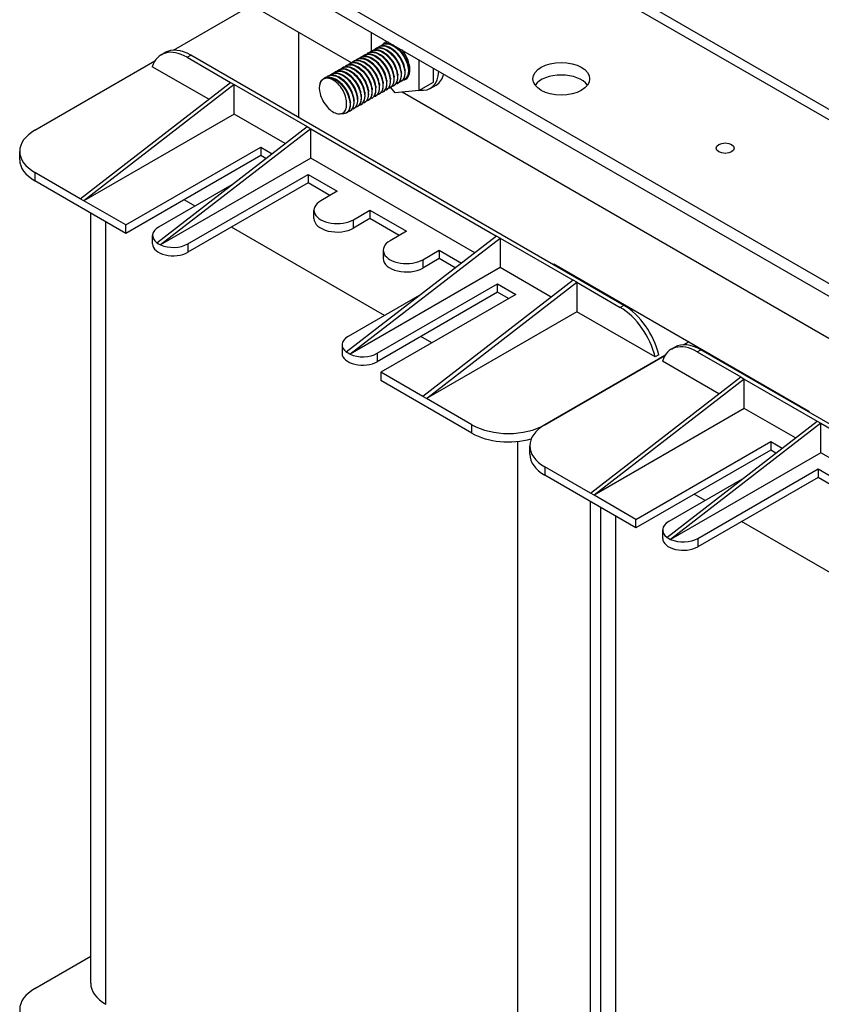
# Model space of a CAD drawing. Units: millimetres. Extents: x 0 to 903, y 0 to 420.
# Drawn here: x 405 to 467, y 216 to 293 of the extents above; entities that cross this region are included whole.
import ezdxf

# ---------------------------------------------------------------- set-up
doc = ezdxf.new("R2010")
doc.units = ezdxf.units.MM
doc.header["$LTSCALE"] = 2
doc.layers.add('Aristas tangentes visibles(ISO)', color=7, linetype='Continuous', lineweight=25)
doc.layers.add('Visible Edges(ISO)', color=7, linetype='Continuous', lineweight=25)

msp = doc.modelspace()

# ---------------------------------------------------------------- linework, layer by layer
at = {"layer": 'Aristas tangentes visibles(ISO)'}
for p, q in [((415.1906, 315.2818), (494.3866, 269.558)), ((418.1009, 289.6782), (418.3838, 289.8415)), ((406.2811, 280.744), (406.2811, 280.0908)), ((411.7965, 216.1591), (411.7965, 276.9064)), ((431.0298, 276.4165), (431.0298, 277.0697)), ((418.1605, 275.1918), (418.1605, 274.5386)), ((436.4038, 273.967), (436.4038, 273.3138)), ((452.0198, 270.4217), (451.7369, 270.2584)), ((457.6989, 266.8163), (457.9817, 266.9796)), ((432.8683, 266.7002), (432.8683, 266.047)), ((440.2222, 260.4948), (440.2222, 261.148)), ((443.7577, 259.8548), (443.7577, 197.7063)), ((445.8791, 257.8821), (445.8791, 257.2289)), ((449.4146, 197.7063), (449.4146, 255.1876)), ((451.3945, 193.2972), (451.3945, 254.0445)), ((457.7585, 252.3299), (457.7585, 251.6767))]:
    msp.add_line(p, q, dxfattribs=at)
at = {"layer": 'Visible Edges(ISO)'}
for p, q in [((416.3906, 315.4006), (495.5866, 269.6768)), ((471.9006, 269.8029), (415.6149, 302.2995)), ((471.9006, 268.8231), (415.6149, 301.3197)), ((430.8603, 289.2517), (416.0392, 297.8087)), ((417.0467, 290.2255), (423.1102, 293.7263)), ((426.7872, 284.9897), (426.7872, 291.6034)), ((432.4158, 290.1686), (432.4158, 291.6197)), ((432.9663, 290.4864), (432.9946, 290.5028)), ((433.2492, 290.6497), (433.2775, 290.6661)), ((416.1009, 289.8763), (416.3838, 290.0396)), ((452.0198, 270.4217), (418.3838, 289.8415)), ((431.835, 289.8332), (431.8632, 289.8496)), ((432.1178, 289.9965), (432.1461, 290.0129)), ((432.4006, 290.1598), (432.4289, 290.1762)), ((432.6835, 290.3231), (432.7118, 290.3395)), ((406.2811, 284.0099), (415.6085, 289.3951)), ((419.7912, 286.4161), (415.4028, 288.9498)), ((418.1009, 289.6782), (421.4839, 287.725)), ((430.4207, 289.0168), (430.449, 289.0331)), ((430.7036, 289.1801), (430.7319, 289.1964)), ((430.9864, 289.3434), (431.0147, 289.3597)), ((431.2693, 289.5067), (431.2976, 289.523)), ((431.5521, 289.6699), (431.5804, 289.6863)), ((436.0927, 289.4968), (436.0927, 287.0954)), ((429.0065, 288.2003), (429.0348, 288.2166)), ((429.2894, 288.3636), (429.3177, 288.3799)), ((429.5722, 288.5269), (429.6005, 288.5432)), ((429.8551, 288.6902), (429.8833, 288.7065)), ((430.1379, 288.8535), (430.1662, 288.8698)), ((437.2241, 287.7486), (437.2241, 288.8436)), ((409.8166, 278.7027), (421.4839, 287.725)), ((421.7667, 287.5617), (410.0995, 278.5394)), ((421.4839, 287.725), (421.7667, 287.5617)), ((421.7667, 285.2755), (421.7667, 287.5617)), ((421.7667, 287.5617), (427.4236, 284.2957)), ((428.7237, 288.037), (428.752, 288.0533)), ((434.1421, 287.4702), (434.1703, 287.4865)), ((434.4249, 287.6335), (434.4532, 287.6498)), ((434.7077, 287.7968), (434.736, 287.8131)), ((434.9906, 287.9601), (435.0189, 287.9764)), ((436.0927, 287.0954), (437.2241, 287.7486)), ((436.9856, 287.2644), (437.4381, 287.5257)), ((432.7278, 286.6537), (432.7561, 286.67)), ((433.0107, 286.817), (433.039, 286.8333)), ((433.2935, 286.9803), (433.3218, 286.9966)), ((433.5764, 287.1436), (433.6047, 287.1599)), ((433.8592, 287.3069), (433.8875, 287.3232)), ((434.2542, 286.9312), (433.9216, 287.3449)), ((436.0927, 287.0954), (434.2542, 286.9312)), ((470.4583, 266.3898), (434.7958, 286.9796)), ((431.5965, 286.0005), (431.6248, 286.0169)), ((431.8793, 286.1638), (431.9076, 286.1802)), ((432.1622, 286.3271), (432.1904, 286.3435)), ((432.445, 286.4904), (432.4733, 286.5068)), ((421.7667, 285.2755), (410.0995, 278.5394)), ((425.7309, 282.9868), (421.7667, 285.2755)), ((430.4651, 285.3473), (430.4934, 285.3637)), ((430.748, 285.5106), (430.7762, 285.527)), ((431.0308, 285.6739), (431.0591, 285.6903)), ((431.3136, 285.8372), (431.3419, 285.8536)), ((415.7563, 275.2734), (427.4236, 284.2957)), ((427.7064, 284.1324), (416.0392, 275.1101)), ((427.4236, 284.2957), (427.7064, 284.1324)), ((427.7064, 281.8462), (427.7064, 284.1324)), ((427.7064, 284.1324), (442.1314, 275.8042)), ((405.1095, 281.7238), (405.1095, 282.377)), ((413.3522, 276.6615), (423.8173, 282.7036)), ((423.8173, 282.7036), (424.7032, 282.1921)), ((423.8173, 282.7036), (423.8173, 282.0504)), ((423.8173, 282.0504), (413.3522, 276.0083)), ((427.7064, 281.8462), (416.048, 275.1153)), ((424.2196, 281.8181), (423.8173, 282.0504)), ((440.4387, 274.4952), (427.7064, 281.8462)), ((409.8166, 278.7027), (406.2811, 280.744)), ((418.1605, 275.1918), (427.4943, 280.5807)), ((427.4943, 280.5807), (429.757, 279.2743)), ((427.4943, 280.5807), (427.4943, 279.9275)), ((413.3522, 276.0083), (406.2811, 280.0908)), ((421.5899, 279.7846), (415.8977, 276.4982)), ((427.4943, 279.9275), (418.1605, 274.5386)), ((429.1913, 278.9477), (427.4943, 279.9275)), ((429.757, 279.2743), (428.4842, 278.5394)), ((410.0995, 278.5394), (409.8166, 278.7027)), ((413.3522, 276.6615), (410.0995, 278.5394)), ((418.7262, 278.1312), (417.8776, 278.6211)), ((410.6249, 217.7921), (410.6249, 277.5828)), ((427.957, 277.1514), (427.957, 277.8046)), ((431.0298, 277.0697), (432.3026, 277.8046)), ((432.3026, 277.8046), (435.131, 276.1716)), ((432.3026, 277.8046), (432.3026, 277.1514)), ((432.3026, 277.1514), (431.0298, 276.4165)), ((434.5654, 275.845), (432.3026, 277.1514)), ((413.3522, 276.0083), (413.3522, 276.6615)), ((433.434, 269.6396), (421.5546, 276.4982)), ((435.131, 276.1716), (433.8583, 275.4367)), ((415.4291, 275.1918), (415.4291, 275.845)), ((415.7563, 275.2734), (415.8977, 275.1918)), ((415.8977, 275.1918), (416.0392, 275.1101)), ((442.1314, 275.8042), (430.4641, 266.7819)), ((430.747, 266.6186), (442.4142, 275.6409)), ((442.4142, 275.6409), (442.1314, 275.8042)), ((442.4142, 275.6409), (442.4142, 273.3547)), ((442.4142, 275.6409), (448.0711, 272.3749)), ((416.0392, 275.1101), (416.048, 275.1153)), ((433.331, 274.7019), (433.331, 274.0487)), ((436.4038, 273.967), (437.6766, 274.7019)), ((437.6766, 274.7019), (439.4111, 273.7005)), ((437.6766, 274.7019), (437.6766, 274.0487)), ((437.6766, 274.0487), (436.4038, 273.3138)), ((438.9274, 273.3265), (437.6766, 274.0487)), ((442.4142, 273.3547), (430.7559, 266.6237)), ((446.3784, 271.0659), (442.4142, 273.3547)), ((446.5862, 273.5588), (446.5862, 273.6404)), ((446.5862, 273.6404), (466.3852, 262.2095)), ((447.4347, 273.1505), (447.364, 273.1097)), ((448.0711, 272.3749), (436.4038, 263.3526)), ((436.6867, 263.1893), (448.3539, 272.2116)), ((448.3539, 272.2116), (448.0711, 272.3749)), ((448.3539, 272.2116), (451.7369, 270.2584)), ((448.3539, 272.2116), (448.3539, 269.9254)), ((432.8683, 266.7002), (442.2021, 272.0891)), ((442.2021, 271.4359), (432.8683, 266.047)), ((442.2021, 272.0891), (443.6163, 271.2726)), ((442.2021, 271.4359), (442.2021, 272.0891)), ((443.0506, 270.946), (442.2021, 271.4359)), ((436.2978, 271.293), (430.6056, 268.0066)), ((443.6163, 271.2726), (433.1511, 265.2305)), ((448.3539, 269.9254), (436.6867, 263.1893)), ((454.4351, 266.4144), (448.3539, 269.9254)), ((437.1109, 267.5167), (436.2624, 268.0066)), ((457.0514, 267.5984), (456.6446, 267.3636)), ((456.6446, 267.3636), (457.0514, 267.5984)), ((430.1369, 267.3534), (430.1369, 266.7002)), ((430.6056, 266.7002), (430.4641, 266.7819)), ((455.6989, 267.0144), (455.9817, 267.1777)), ((457.6989, 266.8163), (461.0819, 264.8631)), ((491.6177, 247.5598), (457.9817, 266.9796)), ((430.747, 266.6186), (430.6056, 266.7002)), ((430.7559, 266.6237), (430.747, 266.6186)), ((455.2065, 266.5332), (445.8791, 261.148)), ((445.8791, 261.148), (455.2065, 266.5332)), ((454.7179, 266.5777), (454.4351, 266.4144)), ((459.3892, 263.5542), (455.0007, 266.0878)), ((433.1511, 265.2305), (433.1511, 264.5773)), ((436.4038, 263.3526), (433.1511, 265.2305)), ((440.2222, 260.4948), (433.1511, 264.5773)), ((449.4146, 255.8408), (461.0819, 264.8631)), ((461.3647, 264.6998), (449.6974, 255.6775)), ((461.0819, 264.8631), (461.3647, 264.6998)), ((461.3647, 262.4136), (461.3647, 264.6998)), ((461.3647, 264.6998), (467.0216, 261.4338)), ((436.6867, 263.1893), (436.4038, 263.3526)), ((440.2222, 261.148), (436.6867, 263.1893)), ((461.3647, 262.4136), (449.6974, 255.6775)), ((465.3289, 260.1249), (461.3647, 262.4136)), ((466.3852, 262.2095), (466.3852, 262.1278)), ((455.3543, 252.4115), (467.0216, 261.4338)), ((467.0216, 261.4338), (467.3044, 261.2705)), ((467.3044, 261.2705), (455.6371, 252.2482)), ((467.3044, 258.9843), (467.3044, 261.2705)), ((467.3044, 261.2705), (481.7294, 252.9423)), ((444.7075, 258.8619), (444.7075, 259.5151)), ((452.9501, 253.7996), (463.4153, 259.8417)), ((463.4153, 259.1885), (452.9501, 253.1464)), ((463.4153, 259.8417), (464.3012, 259.3302)), ((463.4153, 259.8417), (463.4153, 259.1885)), ((463.8176, 258.9562), (463.4153, 259.1885)), ((467.3044, 258.9843), (455.646, 252.2534)), ((480.0367, 251.6333), (467.3044, 258.9843)), ((449.4146, 255.8408), (445.8791, 257.8821)), ((457.7585, 252.3299), (467.0923, 257.7188)), ((467.0923, 257.7188), (469.355, 256.4124)), ((467.0923, 257.7188), (467.0923, 257.0656)), ((452.9501, 253.1464), (445.8791, 257.2289)), ((461.1879, 256.9227), (455.4957, 253.6363)), ((467.0923, 257.0656), (457.7585, 251.6767)), ((468.7893, 256.0858), (467.0923, 257.0656)), ((449.6974, 255.6775), (449.4146, 255.8408)), ((452.9501, 253.7996), (449.6974, 255.6775)), ((458.3241, 255.2693), (457.4756, 255.7592)), ((450.2229, 194.9302), (450.2229, 254.7209)), ((452.9501, 253.1464), (452.9501, 253.7996)), ((473.032, 246.7777), (461.1526, 253.6363)), ((455.0271, 252.3299), (455.0271, 252.9831)), ((455.3543, 252.4115), (455.4957, 252.3299)), ((455.4957, 252.3299), (455.6371, 252.2482)), ((455.6371, 252.2482), (455.646, 252.2534)), ((406.2811, 217.3838), (410.6249, 219.8918))]:
    msp.add_line(p, q, dxfattribs=at)
for centre, major_axis, start_param, end_param in [((434.2542, 289.3825), (-0.8147, 1.4111), 5.9847441, 6.4750939), ((418.1009, 286.4122), (-2, 3.4641), 5.4977871, 6.7638908), ((418.3838, 286.5755), (-2, 3.4641), 5.4977871, 6.2831853), ((434.2542, 289.3825), (0.8147, -1.4111), 6.0362444, 8.1524228), ((435.3856, 290.0357), (1.6, -2.7713), 5.8466595, 7.0185626), ((435.8381, 290.297), (1.6, -2.7713), 0, 0.5327179), ((447.1519, 287.031), (-2.2, 0), 3.5375532, 5.8872247), ((429.5025, 286.6391), (0.8, -1.3856), 3.6128316, 4.2411501), ((409.1095, 282.377), (-4, 0), 5.4977871, 7.0685835), ((409.1095, 281.7238), (-4, 0), 0, 0.7853982), ((429.757, 277.8046), (-1.8, 0), 5.4977871, 8.6393798), ((429.757, 277.1514), (-1.8, 0), 0, 2.3561945), ((417.0291, 275.845), (-1.6, 0), 5.4977871, 6.9420872), ((417.0291, 275.1918), (-1.6, 0), 0, 2.3561945), ((417.0291, 275.845), (1.6, 0), 4.0523186, 5.4977871), ((435.131, 274.7019), (-1.8, 0), 5.4977871, 8.6393798), ((435.131, 274.0487), (-1.8, 0), 0, 2.3561945), ((451.7369, 266.9924), (2, -3.4641), 1.0900908, 2.3561945), ((452.0198, 267.1557), (-2, 3.4641), 4.2316835, 5.4977871), ((431.7369, 267.3534), (-1.6, 0), 5.4977871, 6.9420872), ((457.6989, 263.5503), (-2, 3.4641), 5.4977871, 6.7638908), ((457.9817, 263.7136), (-2, 3.4641), 5.4977871, 6.2831853), ((431.7369, 266.7002), (-1.6, 0), 0, 2.3561945), ((431.7369, 267.3534), (1.6, 0), 4.0523186, 5.4977871), ((443.0506, 262.781), (4, 0), 3.9269908, 5.4977871), ((448.7075, 259.5151), (-4, 0), 5.4977871, 7.0685835), ((443.0506, 262.1278), (-4, 0), 0.7853982, 2.0287027), ((448.7075, 258.8619), (-4, 0), 0, 0.7853982), ((456.6271, 252.9831), (-1.6, 0), 5.4977871, 6.9420872), ((456.6271, 252.3299), (-1.6, 0), 0, 2.3561945), ((456.6271, 252.9831), (1.6, 0), 4.0523186, 5.4977871), ((409.1095, 215.7508), (-4, 0), 5.4977871, 7.0685835), ((414.6249, 217.7921), (-4, 0), 0, 0.7853982)]:
    msp.add_ellipse(centre, major_axis=major_axis, ratio=0.5773503, start_param=start_param, end_param=end_param, dxfattribs=at)
for centre, major_axis in [((447.1519, 288.0108), (-2.2, 0)), ((459.8798, 282.6219), (-0.7, 0))]:
    msp.add_ellipse(centre, major_axis=major_axis, ratio=0.5773503, dxfattribs=at)
for points, knots in [([(434.4531, 287.6501), (434.4722, 287.6609), (434.4905, 287.6731), (434.5079, 287.6867), (434.7364, 287.8647), (434.8106, 288.2761), (434.6924, 288.7415), (434.5743, 289.2069), (434.2669, 289.7118), (433.8954, 290.0367), (433.5239, 290.3616), (433.099, 290.4964), (432.7961, 290.3797), (432.7669, 290.3685), (432.7388, 290.3549), (432.7121, 290.3391)], [600.6970204, 600.6970204, 600.6970204, 600.6970204, 600.7725993, 600.7725993, 600.7725993, 601.7627154, 601.7627154, 601.7627154, 602.7528314, 602.7528314, 602.7528314, 603.7429475, 603.7429475, 603.7429475, 603.8386131, 603.8386131, 603.8386131, 603.8386131]), ([(432.8504, 290.394), (432.9656, 290.5054), (433.1147, 290.5682), (433.2858, 290.57), (433.6364, 290.5735), (434.0687, 290.3209), (434.4045, 289.9237), (434.7402, 289.5265), (434.9695, 288.9972), (435.0007, 288.5656), (435.0319, 288.134), (434.8646, 287.8135), (434.5765, 287.7449), (434.574, 287.7443), (434.5715, 287.7437), (434.569, 287.7432)], [-603.989781, -603.989781, -603.989781, -603.989781, -603.5064895, -603.5064895, -603.5064895, -602.5163734, -602.5163734, -602.5163734, -601.5262574, -601.5262574, -601.5262574, -600.5361413, -600.5361413, -600.5361413, -600.5275772, -600.5275772, -600.5275772, -600.5275772]), ([(434.7343, 287.8165), (434.8397, 287.8766), (434.9228, 287.9755), (434.9731, 288.1091), (435.0923, 288.4255), (435.0243, 288.9263), (434.7916, 289.3936), (434.5589, 289.861), (434.1684, 290.2805), (433.7804, 290.4692), (433.4892, 290.6108), (433.2059, 290.619), (432.9955, 290.5008)], [594.4138351, 594.4138351, 594.4138351, 594.4138351, 594.8319029, 594.8319029, 594.8319029, 595.822019, 595.822019, 595.822019, 596.8121351, 596.8121351, 596.8121351, 597.5554278, 597.5554278, 597.5554278, 597.5554278]), ([(433.1316, 290.5598), (433.1649, 290.5926), (433.2012, 290.621), (433.2405, 290.6446), (433.5166, 290.8104), (433.9306, 290.7314), (434.3118, 290.4452), (434.693, 290.159), (435.0303, 289.6745), (435.1858, 289.2025), (435.3414, 288.7304), (435.3109, 288.2856), (435.1137, 288.0616), (435.0439, 287.9822), (434.9538, 287.9315), (434.8507, 287.9095)], [-597.7065957, -597.7065957, -597.7065957, -597.7065957, -597.5657931, -597.5657931, -597.5657931, -596.5756771, -596.5756771, -596.5756771, -595.585561, -595.585561, -595.585561, -594.5954449, -594.5954449, -594.5954449, -594.2443919, -594.2443919, -594.2443919, -594.2443919]), ([(435.0177, 287.978), (435.2072, 288.0909), (435.3199, 288.3365), (435.3157, 288.6569), (435.3101, 289.074), (435.1059, 289.6048), (434.784, 290.0189), (434.4622, 290.433), (434.032, 290.7174), (433.671, 290.7469), (433.5249, 290.7588), (433.3918, 290.7288), (433.2794, 290.663)], [588.1306498, 588.1306498, 588.1306498, 588.1306498, 588.8912066, 588.8912066, 588.8912066, 589.8813226, 589.8813226, 589.8813226, 590.8714387, 590.8714387, 590.8714387, 591.2722425, 591.2722425, 591.2722425, 591.2722425]), ([(431.4351, 289.5794), (431.486, 289.6296), (431.5438, 289.6699), (431.6081, 289.6985), (431.9034, 289.8297), (432.3255, 289.7113), (432.7003, 289.3975), (433.0751, 289.0836), (433.3917, 288.5842), (433.521, 288.1163), (433.6504, 287.6483), (433.589, 287.2265), (433.3695, 287.0347), (433.3083, 286.9812), (433.2352, 286.9461), (433.154, 286.929)], [-635.4057075, -635.4057075, -635.4057075, -635.4057075, -635.1902035, -635.1902035, -635.1902035, -634.2000875, -634.2000875, -634.2000875, -633.2099714, -633.2099714, -633.2099714, -632.2198553, -632.2198553, -632.2198553, -631.9435038, -631.9435038, -631.9435038, -631.9435038]), ([(433.3202, 286.999), (433.4914, 287.1005), (433.6013, 287.3083), (433.6167, 287.5847), (433.639, 287.9837), (433.4631, 288.5133), (433.158, 288.9435), (432.8528, 289.3737), (432.4273, 289.6911), (432.0568, 289.7564), (431.8789, 289.7877), (431.7162, 289.7604), (431.5824, 289.6829)], [625.8297617, 625.8297617, 625.8297617, 625.8297617, 626.515617, 626.515617, 626.515617, 627.505733, 627.505733, 627.505733, 628.4958491, 628.4958491, 628.4958491, 628.9713543, 628.9713543, 628.9713543, 628.9713543]), ([(431.7171, 289.7433), (431.9242, 289.9394), (432.2464, 289.9693), (432.584, 289.8169), (432.9712, 289.6421), (433.3674, 289.2331), (433.6094, 288.7684), (433.8515, 288.3036), (433.9325, 287.7976), (433.8243, 287.4702), (433.7566, 287.2655), (433.6164, 287.1347), (433.436, 287.093)], [-629.1225222, -629.1225222, -629.1225222, -629.1225222, -628.2593911, -628.2593911, -628.2593911, -627.269275, -627.269275, -627.269275, -626.279159, -626.279159, -626.279159, -625.6603184, -625.6603184, -625.6603184, -625.6603184]), ([(433.6046, 287.16), (433.6143, 287.1655), (433.6237, 287.1714), (433.6329, 287.1776), (433.8718, 287.3388), (433.9612, 287.7373), (433.8565, 288.1991), (433.7518, 288.6609), (433.4558, 289.1716), (433.0887, 289.5093), (432.7215, 289.847), (432.294, 290.0011), (431.9824, 289.9021), (431.9405, 289.8888), (431.9009, 289.8709), (431.8638, 289.8489)], [619.5465763, 619.5465763, 619.5465763, 619.5465763, 619.5848045, 619.5848045, 619.5848045, 620.5749206, 620.5749206, 620.5749206, 621.5650366, 621.5650366, 621.5650366, 622.5551527, 622.5551527, 622.5551527, 622.688169, 622.688169, 622.688169, 622.688169]), ([(432.0018, 289.904), (432.1261, 290.0237), (432.2899, 290.087), (432.4773, 290.0794), (432.8337, 290.065), (433.2651, 289.795), (433.5935, 289.3883), (433.9219, 288.9817), (434.1376, 288.4512), (434.1549, 288.0273), (434.1717, 287.6156), (434.0013, 287.3169), (433.7205, 287.2533)], [-622.8393369, -622.8393369, -622.8393369, -622.8393369, -622.3186947, -622.3186947, -622.3186947, -621.3285786, -621.3285786, -621.3285786, -620.3384626, -620.3384626, -620.3384626, -619.3771331, -619.3771331, -619.3771331, -619.3771331]), ([(433.8859, 287.3264), (433.9821, 287.3809), (434.0595, 287.4677), (434.1104, 287.5842), (434.2425, 287.8871), (434.1899, 288.3808), (433.9688, 288.8507), (433.7476, 289.3206), (433.3641, 289.7521), (432.9758, 289.957), (432.6697, 290.1186), (432.3678, 290.1353), (432.1467, 290.0113)], [613.263391, 613.263391, 613.263391, 613.263391, 613.6441081, 613.6441081, 613.6441081, 614.6342242, 614.6342242, 614.6342242, 615.6243403, 615.6243403, 615.6243403, 616.4049837, 616.4049837, 616.4049837, 616.4049837]), ([(432.2834, 290.0696), (432.3254, 290.1112), (432.3723, 290.1458), (432.4237, 290.1725), (432.7096, 290.3211), (433.128, 290.2224), (433.5062, 289.9221), (433.8845, 289.6219), (434.2116, 289.1296), (434.3542, 288.6593), (434.4967, 288.1889), (434.4507, 287.7553), (434.2423, 287.5473), (434.1762, 287.4814), (434.0945, 287.4388), (434.0024, 287.4193)], [-616.5561516, -616.5561516, -616.5561516, -616.5561516, -616.3779983, -616.3779983, -616.3779983, -615.3878823, -615.3878823, -615.3878823, -614.3977662, -614.3977662, -614.3977662, -613.4076501, -613.4076501, -613.4076501, -613.0939478, -613.0939478, -613.0939478, -613.0939478]), ([(434.1689, 287.4885), (434.3493, 287.5958), (434.4609, 287.822), (434.467, 288.1203), (434.4753, 288.5286), (434.2852, 289.0592), (433.9715, 289.4817), (433.6578, 289.9041), (433.2296, 290.2052), (432.8636, 290.2526), (432.7017, 290.2736), (432.554, 290.2446), (432.4309, 290.1729)], [606.9802057, 606.9802057, 606.9802057, 606.9802057, 607.7034118, 607.7034118, 607.7034118, 608.6935278, 608.6935278, 608.6935278, 609.6836439, 609.6836439, 609.6836439, 610.1217984, 610.1217984, 610.1217984, 610.1217984]), ([(432.5659, 290.2328), (432.7642, 290.4202), (433.0669, 290.4574), (433.3888, 290.3256), (433.7747, 290.1676), (434.177, 289.7717), (434.4299, 289.3107), (434.6829, 288.8496), (434.7793, 288.3379), (434.6843, 287.9978), (434.6213, 287.7725), (434.4758, 287.6272), (434.2847, 287.5826)], [-610.2729663, -610.2729663, -610.2729663, -610.2729663, -609.4471859, -609.4471859, -609.4471859, -608.4570698, -608.4570698, -608.4570698, -607.4669538, -607.4669538, -607.4669538, -606.8107625, -606.8107625, -606.8107625, -606.8107625]), ([(434.1616, 288.2667), (434.1386, 288.4997), (434.0573, 288.7618), (433.9237, 289.0091), (433.7625, 289.3076), (433.5286, 289.5768), (433.2804, 289.7558)], [614.1150775, 614.1150775, 614.1150775, 614.1150775, 614.7210159, 614.7210159, 614.7210159, 615.4523323, 615.4523323, 615.4523323, 615.4523323]), ([(434.4454, 288.4294), (434.416, 288.7167), (434.2963, 289.0492), (434.106, 289.3416), (433.9557, 289.5729), (433.764, 289.7743), (433.5633, 289.9181)], [607.8318922, 607.8318922, 607.8318922, 607.8318922, 608.5786548, 608.5786548, 608.5786548, 609.169147, 609.169147, 609.169147, 609.169147]), ([(434.7294, 288.5923), (434.6946, 288.9335), (434.5271, 289.3396), (434.2749, 289.6655), (434.1471, 289.8306), (433.9994, 289.9725), (433.8464, 290.0812)], [601.5487069, 601.5487069, 601.5487069, 601.5487069, 602.4362937, 602.4362937, 602.4362937, 602.8859617, 602.8859617, 602.8859617, 602.8859617]), ([(435.0127, 288.7556), (435.0126, 288.7574), (435.0124, 288.7592), (435.0122, 288.761), (434.9729, 289.155), (434.748, 289.6342), (434.4324, 289.9774), (434.3372, 290.081), (434.2347, 290.1711), (434.1296, 290.2451)], [595.2655216, 595.2655216, 595.2655216, 595.2655216, 595.2702057, 595.2702057, 595.2702057, 596.2939326, 596.2939326, 596.2939326, 596.6027764, 596.6027764, 596.6027764, 596.6027764]), ([(435.2949, 288.9194), (435.2899, 288.975), (435.2814, 289.0324), (435.2691, 289.0912), (435.1827, 289.5047), (434.9153, 289.9708), (434.5809, 290.2744), (434.526, 290.3243), (434.4696, 290.3694), (434.4125, 290.4097)], [588.9823363, 588.9823363, 588.9823363, 588.9823363, 589.1278446, 589.1278446, 589.1278446, 590.1515715, 590.1515715, 590.1515715, 590.3195911, 590.3195911, 590.3195911, 590.3195911]), ([(430.0198, 288.764), (430.2441, 288.9785), (430.607, 288.9904), (430.9747, 288.7938), (431.363, 288.5863), (431.7453, 288.1529), (431.9646, 287.6827), (432.1839, 287.2125), (432.234, 286.7199), (432.0997, 286.4193), (432.026, 286.254), (431.8979, 286.1496), (431.7389, 286.1136)], [-666.8216341, -666.8216341, -666.8216341, -666.8216341, -665.8838015, -665.8838015, -665.8838015, -664.8936854, -664.8936854, -664.8936854, -663.9035694, -663.9035694, -663.9035694, -663.3594303, -663.3594303, -663.3594303, -663.3594303]), ([(431.9076, 286.1802), (432.1467, 286.3197), (432.2546, 286.6799), (432.1801, 287.1158), (432.1027, 287.5684), (431.8305, 288.0885), (431.4736, 288.4503), (431.1167, 288.812), (430.6854, 289.0041), (430.3577, 288.9406), (430.289, 288.9273), (430.2252, 288.9029), (430.1672, 288.8684)], [657.2456882, 657.2456882, 657.2456882, 657.2456882, 658.199331, 658.199331, 658.199331, 659.1894471, 659.1894471, 659.1894471, 660.1795631, 660.1795631, 660.1795631, 660.3872808, 660.3872808, 660.3872808, 660.3872808]), ([(430.3045, 288.9244), (430.4471, 289.0605), (430.6416, 289.1226), (430.8621, 289.0923), (431.2289, 289.042), (431.6566, 288.7383), (431.969, 288.3145), (432.2814, 287.8908), (432.4692, 287.3603), (432.4586, 286.9534), (432.4491, 286.589), (432.2811, 286.334), (432.0231, 286.2739)], [-660.5384488, -660.5384488, -660.5384488, -660.5384488, -659.9431051, -659.9431051, -659.9431051, -658.9529891, -658.9529891, -658.9529891, -657.962873, -657.962873, -657.962873, -657.076245, -657.076245, -657.076245, -657.076245]), ([(432.1892, 286.346), (432.2667, 286.3895), (432.3319, 286.4542), (432.3805, 286.539), (432.5379, 286.8136), (432.5165, 287.2912), (432.3191, 287.7642), (432.1217, 288.2371), (431.7539, 288.6906), (431.3666, 288.9272), (431.032, 289.1316), (430.6913, 289.1686), (430.4493, 289.0323)], [650.9625029, 650.9625029, 650.9625029, 650.9625029, 651.2685185, 651.2685185, 651.2685185, 652.2586346, 652.2586346, 652.2586346, 653.2487507, 653.2487507, 653.2487507, 654.1040955, 654.1040955, 654.1040955, 654.1040955]), ([(430.5869, 289.0891), (430.6465, 289.1481), (430.7158, 289.1934), (430.7935, 289.2224), (431.0978, 289.3362), (431.5231, 289.1983), (431.894, 288.8713), (432.2649, 288.5443), (432.5704, 288.0384), (432.6864, 287.5736), (432.8024, 287.1087), (432.7257, 286.6993), (432.4955, 286.5241), (432.44, 286.4818), (432.3759, 286.4534), (432.3057, 286.4387)], [-654.2552635, -654.2552635, -654.2552635, -654.2552635, -654.0024087, -654.0024087, -654.0024087, -653.0122927, -653.0122927, -653.0122927, -652.0221766, -652.0221766, -652.0221766, -651.0320605, -651.0320605, -651.0320605, -650.7930597, -650.7930597, -650.7930597, -650.7930597]), ([(432.4715, 286.5094), (432.6336, 286.6052), (432.7412, 286.7953), (432.7649, 287.0502), (432.801, 287.4393), (432.6396, 287.9672), (432.3435, 288.4045), (432.0473, 288.8419), (431.6249, 289.1751), (431.2504, 289.2581), (431.0564, 289.3011), (430.8783, 289.2762), (430.7338, 289.193)], [644.6793176, 644.6793176, 644.6793176, 644.6793176, 645.3278222, 645.3278222, 645.3278222, 646.3179382, 646.3179382, 646.3179382, 647.3080543, 647.3080543, 647.3080543, 647.8209102, 647.8209102, 647.8209102, 647.8209102]), ([(430.8684, 289.2537), (431.0842, 289.4588), (431.4265, 289.4803), (431.7793, 289.3063), (432.1674, 289.115), (432.5568, 288.6935), (432.7877, 288.2257), (433.0185, 287.7579), (433.0841, 287.2582), (432.9627, 286.944), (432.8915, 286.7594), (432.7572, 286.6422), (432.5875, 286.6034)], [-647.9720782, -647.9720782, -647.9720782, -647.9720782, -647.0715963, -647.0715963, -647.0715963, -646.0814802, -646.0814802, -646.0814802, -645.0913642, -645.0913642, -645.0913642, -644.5098744, -644.5098744, -644.5098744, -644.5098744]), ([(432.7561, 286.67), (432.7564, 286.6702), (432.7566, 286.6703), (432.7568, 286.6704), (433.0057, 286.8147), (433.1102, 287.1997), (433.0191, 287.6572), (432.928, 288.1147), (432.6437, 288.6305), (432.2814, 288.9805), (431.9191, 289.3304), (431.4894, 289.5036), (431.1696, 289.4224), (431.1146, 289.4084), (431.0631, 289.3869), (431.0155, 289.3587)], [638.3961323, 638.3961323, 638.3961323, 638.3961323, 638.3970097, 638.3970097, 638.3970097, 639.3871258, 639.3871258, 639.3871258, 640.3772418, 640.3772418, 640.3772418, 641.3673579, 641.3673579, 641.3673579, 641.5377249, 641.5377249, 641.5377249, 641.5377249]), ([(431.1532, 289.4142), (431.2866, 289.5421), (431.4655, 289.6051), (431.6694, 289.5869), (432.0312, 289.5545), (432.4611, 289.2674), (432.7817, 288.8519), (433.1023, 288.4364), (433.3042, 287.9056), (433.3076, 287.4899), (433.3107, 287.1019), (433.1411, 286.8255), (432.8718, 286.7636)], [-641.6888928, -641.6888928, -641.6888928, -641.6888928, -641.1308999, -641.1308999, -641.1308999, -640.1407839, -640.1407839, -640.1407839, -639.1506678, -639.1506678, -639.1506678, -638.2266891, -638.2266891, -638.2266891, -638.2266891]), ([(433.0376, 286.8362), (433.1244, 286.8852), (433.1959, 286.9606), (433.2461, 287.0608), (433.391, 287.3497), (433.354, 287.8358), (433.1446, 288.3075), (432.9352, 288.7793), (432.5593, 289.2221), (432.1712, 289.443), (431.8507, 289.6255), (431.5295, 289.6519), (431.298, 289.5218)], [632.112947, 632.112947, 632.112947, 632.112947, 632.4563133, 632.4563133, 632.4563133, 633.4464294, 633.4464294, 633.4464294, 634.4365455, 634.4365455, 634.4365455, 635.2545396, 635.2545396, 635.2545396, 635.2545396]), ([(432.7497, 287.4492), (432.7139, 287.8049), (432.5318, 288.2312), (432.2622, 288.5638), (432.1423, 288.7117), (432.0067, 288.8389), (431.8666, 288.9382)], [645.531004, 645.531004, 645.531004, 645.531004, 646.4565481, 646.4565481, 646.4565481, 646.8682589, 646.8682589, 646.8682589, 646.8682589]), ([(433.0328, 287.6125), (433.0313, 287.6289), (433.0294, 287.6454), (433.0272, 287.662), (432.9751, 288.0621), (432.7383, 288.5387), (432.4171, 288.872), (432.3321, 288.9601), (432.2419, 289.0374), (432.1497, 289.1023)], [639.2478187, 639.2478187, 639.2478187, 639.2478187, 639.2904602, 639.2904602, 639.2904602, 640.3141871, 640.3141871, 640.3141871, 640.5850736, 640.5850736, 640.5850736, 640.5850736]), ([(433.3147, 287.7765), (433.3085, 287.8466), (433.2966, 287.9195), (433.2789, 287.9943), (433.18, 288.4116), (432.9019, 288.8726), (432.5636, 289.1645), (432.5206, 289.2016), (432.4768, 289.2357), (432.4326, 289.2669)], [632.9646334, 632.9646334, 632.9646334, 632.9646334, 633.1480991, 633.1480991, 633.1480991, 634.171826, 634.171826, 634.171826, 634.3018883, 634.3018883, 634.3018883, 634.3018883]), ([(433.5965, 287.9405), (433.5852, 288.0645), (433.5572, 288.1969), (433.5116, 288.3319), (433.3691, 288.7535), (433.06, 289.1849), (432.7154, 289.4309)], [626.6814481, 626.6814481, 626.6814481, 626.6814481, 627.005738, 627.005738, 627.005738, 628.018703, 628.018703, 628.018703, 628.018703]), ([(433.8786, 288.1039), (433.8618, 288.2823), (433.8109, 288.4777), (433.7261, 288.6714), (433.5672, 289.0345), (433.2937, 289.3803), (432.9979, 289.5936)], [620.3982628, 620.3982628, 620.3982628, 620.3982628, 620.8633769, 620.8633769, 620.8633769, 621.7355176, 621.7355176, 621.7355176, 621.7355176]), ([(428.4265, 287.664), (428.5567, 288.016), (428.874, 288.1829), (429.2491, 288.0971), (429.6241, 288.0113), (430.046, 287.6756), (430.3407, 287.2371), (430.6354, 286.7987), (430.7943, 286.2711), (430.756, 285.8837), (430.7177, 285.4962), (430.4837, 285.2608), (430.1604, 285.2819), (430.1221, 285.2844), (430.0828, 285.2905), (430.0427, 285.2999)], [-698.5576316, -698.5576316, -698.5576316, -698.5576316, -697.5675155, -697.5675155, -697.5675155, -696.5773995, -696.5773995, -696.5773995, -695.5872834, -695.5872834, -695.5872834, -694.5971673, -694.5971673, -694.5971673, -694.4801285, -694.4801285, -694.4801285, -694.4801285]), ([(430.4926, 285.3655), (430.5512, 285.3982), (430.6026, 285.4433), (430.6451, 285.5004), (430.8267, 285.7451), (430.8365, 286.2039), (430.6639, 286.6772), (430.4914, 287.1505), (430.1413, 287.6235), (429.7569, 287.8904), (429.3959, 288.1411), (429.0146, 288.2025), (428.752, 288.0531)], [688.6616147, 688.6616147, 688.6616147, 688.6616147, 688.892929, 688.892929, 688.892929, 689.883045, 689.883045, 689.883045, 690.8731611, 690.8731611, 690.8731611, 691.8032074, 691.8032074, 691.8032074, 691.8032074]), ([(428.8903, 288.1087), (428.9677, 288.1849), (429.061, 288.2385), (429.1673, 288.2644), (429.4884, 288.3428), (429.9184, 288.1665), (430.2799, 287.8146), (430.6413, 287.4627), (430.9236, 286.9462), (431.0125, 286.4894), (431.1014, 286.0327), (430.9946, 285.6499), (430.7441, 285.5084), (430.7025, 285.4849), (430.6572, 285.4682), (430.6089, 285.4581)], [-691.9543753, -691.9543753, -691.9543753, -691.9543753, -691.6268191, -691.6268191, -691.6268191, -690.6367031, -690.6367031, -690.6367031, -689.646587, -689.646587, -689.646587, -688.656471, -688.656471, -688.656471, -688.4921715, -688.4921715, -688.4921715, -688.4921715]), ([(430.7742, 285.5301), (430.9181, 285.6142), (431.0197, 285.7716), (431.0565, 285.9847), (431.1201, 286.3524), (430.9884, 286.8745), (430.7113, 287.3243), (430.4343, 287.7741), (430.0199, 288.1375), (429.6389, 288.2555), (429.4128, 288.3256), (429.2024, 288.3079), (429.0365, 288.2133)], [682.3784294, 682.3784294, 682.3784294, 682.3784294, 682.9522326, 682.9522326, 682.9522326, 683.9423486, 683.9423486, 683.9423486, 684.9324647, 684.9324647, 684.9324647, 685.5200221, 685.5200221, 685.5200221, 685.5200221]), ([(429.1712, 288.2743), (429.404, 288.4984), (429.788, 288.4997), (430.1701, 288.2795), (430.5581, 288.056), (430.9327, 287.6115), (431.1402, 287.1395), (431.3477, 286.6675), (431.3822, 286.1828), (431.2353, 285.8961), (431.1601, 285.7494), (431.0387, 285.657), (430.8904, 285.6238)], [-685.67119, -685.67119, -685.67119, -685.67119, -684.6960067, -684.6960067, -684.6960067, -683.7058906, -683.7058906, -683.7058906, -682.7157746, -682.7157746, -682.7157746, -682.2089862, -682.2089862, -682.2089862, -682.2089862]), ([(431.0589, 285.6905), (431.288, 285.8252), (431.3984, 286.1613), (431.3395, 286.575), (431.2759, 287.022), (431.0163, 287.5458), (430.6651, 287.9188), (430.314, 288.2918), (429.8817, 288.5024), (429.5467, 288.4569), (429.4638, 288.4457), (429.3874, 288.4188), (429.3189, 288.3782)], [676.0952441, 676.0952441, 676.0952441, 676.0952441, 677.0115362, 677.0115362, 677.0115362, 678.0016523, 678.0016523, 678.0016523, 678.9917683, 678.9917683, 678.9917683, 679.2368368, 679.2368368, 679.2368368, 679.2368368]), ([(429.4558, 288.4347), (429.6075, 288.579), (429.8182, 288.6392), (430.0554, 288.5957), (430.4265, 288.5276), (430.8516, 288.2076), (431.1553, 287.7762), (431.4591, 287.3448), (431.6326, 286.8154), (431.6081, 286.418), (431.5871, 286.0771), (431.4213, 285.8423), (431.1744, 285.7844)], [-679.3880047, -679.3880047, -679.3880047, -679.3880047, -678.7553103, -678.7553103, -678.7553103, -677.7651943, -677.7651943, -677.7651943, -676.7750782, -676.7750782, -676.7750782, -675.9258009, -675.9258009, -675.9258009, -675.9258009]), ([(431.3409, 285.8558), (431.4089, 285.8939), (431.4675, 285.9484), (431.5135, 286.0189), (431.6831, 286.2787), (431.6773, 286.7472), (431.4922, 287.2207), (431.3071, 287.6941), (430.948, 288.1577), (430.5618, 288.4097), (430.2137, 288.6368), (429.8529, 288.6854), (429.6007, 288.5427)], [669.8120588, 669.8120588, 669.8120588, 669.8120588, 670.0807237, 670.0807237, 670.0807237, 671.0708398, 671.0708398, 671.0708398, 672.0609559, 672.0609559, 672.0609559, 672.9536515, 672.9536515, 672.9536515, 672.9536515]), ([(429.7386, 288.5989), (429.8071, 288.6665), (429.8882, 288.7162), (429.9799, 288.7444), (430.2928, 288.8406), (430.7208, 288.6834), (431.0872, 288.3437), (431.4536, 288.004), (431.7477, 287.4924), (431.8502, 287.0313), (431.9527, 286.5701), (431.8609, 286.1738), (431.6204, 286.0153), (431.5714, 285.983), (431.5166, 285.9608), (431.4573, 285.9484)], [-673.1048194, -673.1048194, -673.1048194, -673.1048194, -672.8146139, -672.8146139, -672.8146139, -671.8244979, -671.8244979, -671.8244979, -670.8343818, -670.8343818, -670.8343818, -669.8442657, -669.8442657, -669.8442657, -669.6426156, -669.6426156, -669.6426156, -669.6426156]), ([(431.6228, 286.0198), (431.7758, 286.1097), (431.8807, 286.2831), (431.9115, 286.5168), (431.9614, 286.8955), (431.8147, 287.4209), (431.5279, 287.8648), (431.2411, 288.3086), (430.8224, 288.6572), (430.4445, 288.7578), (430.2344, 288.8137), (430.0404, 288.792), (429.8852, 288.7031)], [663.5288735, 663.5288735, 663.5288735, 663.5288735, 664.1400274, 664.1400274, 664.1400274, 665.1301434, 665.1301434, 665.1301434, 666.1202595, 666.1202595, 666.1202595, 666.6704662, 666.6704662, 666.6704662, 666.6704662]), ([(431.6163, 286.7975), (431.6037, 286.9361), (431.5701, 287.0852), (431.515, 287.2363), (431.3667, 287.6429), (431.0667, 288.0504), (430.7354, 288.2877)], [670.6637453, 670.6637453, 670.6637453, 670.6637453, 671.0259925, 671.0259925, 671.0259925, 672.0010001, 672.0010001, 672.0010001, 672.0010001]), ([(431.8987, 286.9607), (431.8802, 287.1538), (431.8219, 287.3669), (431.7248, 287.5756), (431.5639, 287.9218), (431.3008, 288.2461), (431.0179, 288.4503)], [664.3805599, 664.3805599, 664.3805599, 664.3805599, 664.8836314, 664.8836314, 664.8836314, 665.7178148, 665.7178148, 665.7178148, 665.7178148]), ([(432.1819, 287.1235), (432.1571, 287.3711), (432.0664, 287.6519), (431.9182, 287.9123), (431.7586, 288.1927), (431.5359, 288.4428), (431.3005, 288.6124)], [658.0973746, 658.0973746, 658.0973746, 658.0973746, 658.7412703, 658.7412703, 658.7412703, 659.4346295, 659.4346295, 659.4346295, 659.4346295]), ([(432.4658, 287.2862), (432.4348, 287.5881), (432.3032, 287.9401), (432.0967, 288.2428), (431.9513, 288.456), (431.7714, 288.6406), (431.5834, 288.7749)], [651.8141893, 651.8141893, 651.8141893, 651.8141893, 652.5989092, 652.5989092, 652.5989092, 653.1514442, 653.1514442, 653.1514442, 653.1514442]), ([(430.4924, 286.0675), (430.499, 286.2136), (430.4799, 286.3746), (430.3926, 286.7109), (430.3243, 286.8832), (430.1462, 287.2166), (430.0374, 287.3743), (429.7922, 287.6536), (429.6578, 287.7719), (429.3806, 287.9524), (429.2404, 288.0117), (428.9725, 288.0619), (428.8476, 288.0511), (428.6703, 287.9756), (428.6084, 287.9316), (428.5026, 287.8167), (428.4592, 287.746), (428.4265, 287.664)], [0, 0, 0, 0, 0.1378664, 0.1378664, 0.2783615, 0.2783615, 0.4214842, 0.4214842, 0.5672337, 0.5672337, 0.715609, 0.715609, 0.8666091, 0.8666091, 0.9642302, 0.9642302, 1.0629285, 1.0629285, 1.0629285, 1.0629285]), ([(430.77, 286.3061), (430.7332, 286.6763), (430.5358, 287.123), (430.2488, 287.4611), (430.1375, 287.5922), (430.014, 287.7053), (429.8868, 287.7952)], [689.5133012, 689.5133012, 689.5133012, 689.5133012, 690.4768026, 690.4768026, 690.4768026, 690.850556, 690.850556, 690.850556, 690.850556]), ([(431.0527, 286.4696), (431.0499, 286.5004), (431.0459, 286.5318), (431.0408, 286.5638), (430.976, 286.9693), (430.7276, 287.4426), (430.4011, 287.7654), (430.3268, 287.8388), (430.2491, 287.9038), (430.1699, 287.9596)], [683.2301159, 683.2301159, 683.2301159, 683.2301159, 683.3107147, 683.3107147, 683.3107147, 684.3344415, 684.3344415, 684.3344415, 684.5673707, 684.5673707, 684.5673707, 684.5673707]), ([(431.3345, 286.6336), (431.327, 286.7182), (431.3114, 286.8068), (431.2873, 286.8978), (431.1761, 287.3183), (430.8877, 287.7735), (430.5458, 288.0532), (430.5151, 288.0783), (430.484, 288.102), (430.4527, 288.1241)], [676.9469306, 676.9469306, 676.9469306, 676.9469306, 677.1683536, 677.1683536, 677.1683536, 678.1920804, 678.1920804, 678.1920804, 678.2841854, 678.2841854, 678.2841854, 678.2841854]), ([(428.4265, 286.8566), (428.4777, 286.6692), (428.5548, 286.4798), (428.7516, 286.1213), (428.8685, 285.9553), (429.1265, 285.6685), (429.2645, 285.5497), (429.5435, 285.3744), (429.6815, 285.3186), (429.9395, 285.2768), (430.0571, 285.29), (430.2568, 285.383), (430.3374, 285.4607), (430.4311, 285.6324), (430.4577, 285.7089), (430.4904, 285.8781), (430.4966, 285.9699), (430.4924, 286.0675)], [0, 0, 0, 0, 0.1548027, 0.1548027, 0.3069743, 0.3069743, 0.456514, 0.456514, 0.6034209, 0.6034209, 0.7476941, 0.7476941, 0.8893326, 0.8893326, 0.9781804, 0.9781804, 1.0659481, 1.0659481, 1.0659481, 1.0659481])]:
    msp.add_open_spline(points, degree=3, knots=knots, dxfattribs=at)
for points in [[(434.3018, 290.4895), (434.3387, 290.4632), (434.3756, 290.437), (434.4124, 290.4107)], [(433.1704, 289.8364), (433.2073, 289.81), (433.2442, 289.7838), (433.281, 289.7575)], [(433.4533, 289.9996), (433.4902, 289.9733), (433.527, 289.9471), (433.5639, 289.9208)], [(433.7361, 290.1629), (433.773, 290.1366), (433.8099, 290.1104), (433.8467, 290.0841)], [(434.019, 290.3262), (434.0558, 290.2999), (434.0927, 290.2737), (434.1296, 290.2474)], [(431.7562, 289.0199), (431.7931, 288.9936), (431.83, 288.9673), (431.8668, 288.941)], [(432.0391, 289.1832), (432.0759, 289.1569), (432.1128, 289.1306), (432.1497, 289.1043)], [(432.3219, 289.3465), (432.3588, 289.3201), (432.3957, 289.2939), (432.4325, 289.2676)], [(432.6047, 289.5098), (432.6416, 289.4834), (432.6785, 289.4572), (432.7154, 289.4309)], [(432.8876, 289.6731), (432.9245, 289.6467), (432.9613, 289.6205), (432.9982, 289.5942)], [(430.342, 288.2034), (430.3789, 288.1771), (430.4158, 288.1508), (430.4526, 288.1245)], [(430.6248, 288.3667), (430.6617, 288.3404), (430.6986, 288.3141), (430.7355, 288.2878)], [(430.9077, 288.53), (430.9446, 288.5037), (430.9814, 288.4774), (431.0183, 288.4511)], [(431.1905, 288.6933), (431.2274, 288.667), (431.2643, 288.6407), (431.3011, 288.6144)], [(431.4734, 288.8566), (431.5103, 288.8303), (431.5471, 288.804), (431.584, 288.7777)], [(434.1642, 288.2657), (434.1685, 288.2206), (434.1729, 288.1755), (434.1772, 288.1304)], [(434.4471, 288.429), (434.4514, 288.3839), (434.4557, 288.3388), (434.4601, 288.2937)], [(434.7299, 288.5923), (434.7342, 288.5472), (434.7386, 288.5021), (434.7429, 288.457)], [(435.0127, 288.7556), (435.0171, 288.7105), (435.0214, 288.6654), (435.0258, 288.6203)], [(435.2956, 288.9189), (435.2999, 288.8738), (435.3043, 288.8287), (435.3086, 288.7836)], [(429.7763, 287.8768), (429.8132, 287.8505), (429.8501, 287.8242), (429.8869, 287.7979)], [(430.0592, 288.0401), (430.096, 288.0138), (430.1329, 287.9875), (430.1698, 287.9612)], [(432.75, 287.4492), (432.7543, 287.4041), (432.7587, 287.359), (432.763, 287.3139)], [(433.0328, 287.6125), (433.0372, 287.5674), (433.0415, 287.5223), (433.0459, 287.4772)], [(433.3157, 287.7758), (433.32, 287.7307), (433.3244, 287.6856), (433.3287, 287.6405)], [(433.5985, 287.9391), (433.6029, 287.894), (433.6072, 287.8489), (433.6115, 287.8038)], [(433.8814, 288.1024), (433.8857, 288.0573), (433.89, 288.0122), (433.8944, 287.9671)], [(431.6186, 286.796), (431.623, 286.7509), (431.6273, 286.7058), (431.6316, 286.6607)], [(431.9015, 286.9593), (431.9058, 286.9142), (431.9101, 286.8691), (431.9145, 286.824)], [(432.1843, 287.1226), (432.1886, 287.0775), (432.193, 287.0324), (432.1973, 286.9873)], [(432.4672, 287.2859), (432.4715, 287.2408), (432.4758, 287.1957), (432.4802, 287.1506)], [(430.7701, 286.3061), (430.7744, 286.261), (430.7788, 286.2159), (430.7831, 286.1708)], [(431.0529, 286.4694), (431.0573, 286.4243), (431.0616, 286.3792), (431.066, 286.3341)], [(431.3358, 286.6327), (431.3401, 286.5876), (431.3445, 286.5425), (431.3488, 286.4974)]]:
    msp.add_open_spline(points, degree=3, dxfattribs=at)

doc.saveas('drawing.dxf')
